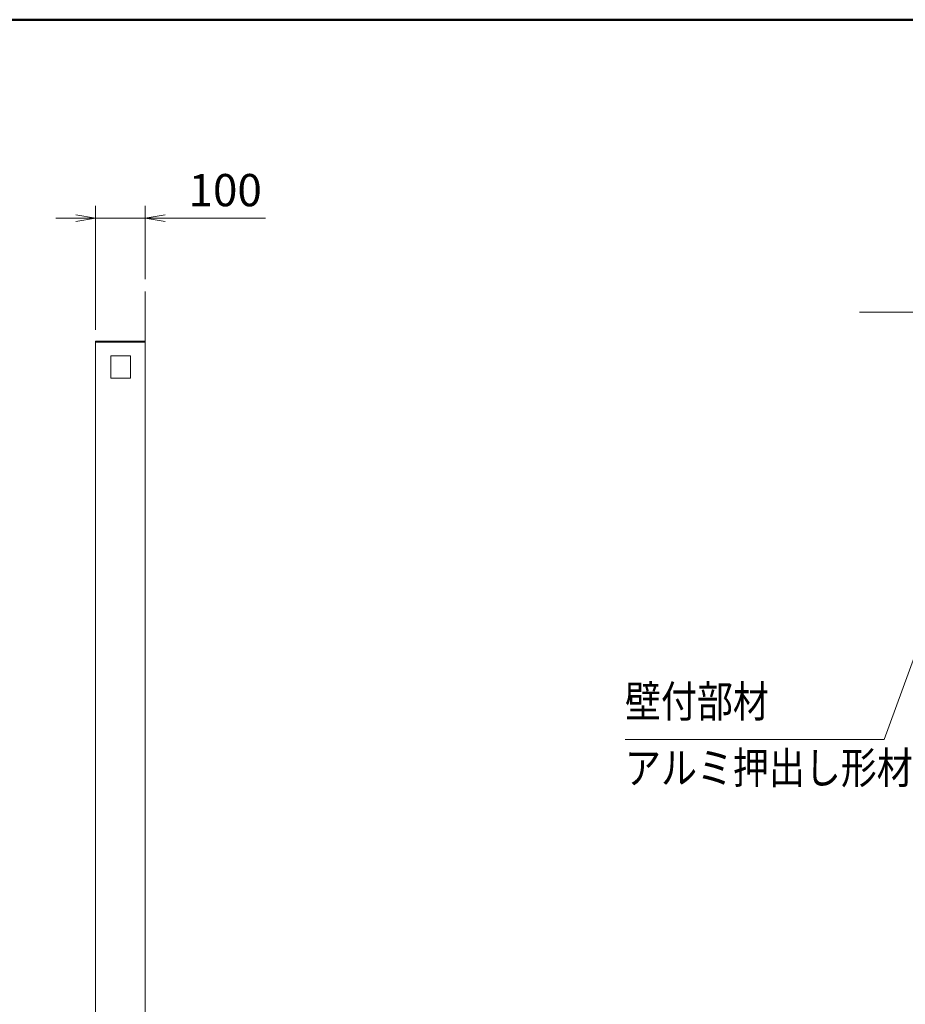
# Model space of a CAD drawing. Extents: x -7245 to 1175, y -5078 to 882.
# Drawn here: x -4156 to -2371, y -1592 to 392 of the extents above; entities that cross this region are included whole.
import ezdxf
from ezdxf.enums import TextEntityAlignment as Align

# ---------------------------------------------------------------- set-up
doc = ezdxf.new("R2010")
doc.units = 0
doc.header["$LTSCALE"] = 20
doc.layers.get('0').update_dxf_attribs({"linetype": 'CONTINUOUS'})
for name, color, linetype, lineweight in [('AM_0', 7, 'CONTINUOUS', 20), ('AM_5', 3, 'CONTINUOUS', 9), ('AM_6', 2, 'CONTINUOUS', 9), ('AM_BOR', 7, 'CONTINUOUS', 50), ('CONT_S_2', 2, 'CONTINUOUS', 9), ('CONT_S_4', 4, 'CONTINUOUS', 9)]:
    doc.layers.add(name, color=color, linetype=linetype, lineweight=lineweight)
doc.styles.get("Standard").update_dxf_attribs({"font": 'romans.shx', "width": 0.83, "bigfont": 'extfont.shx'})
doc.dimstyles.new('SANKYO$0', dxfattribs={"dimtxt": 3.2, "dimasz": 1.6, "dimexe": 1, "dimexo": 1, "dimtad": 1, "dimdec": 3, "dimdsep": 46, "dimtxsty": 'STANDARD', "dimblk": 'OPEN', "dimcen": 0, "dimclrd": 256, "dimclre": 256, "dimclrt": 256, "dimadec": 0, "dimazin": 0, "dimtp": 0.1, "dimtm": 0.1, "dimtfac": 0.71, "dimtdec": 3, "dimtmove": 0, "dimatfit": 2, "dimldrblk": 'OPEN', "dimfxl": 1, "dimlwd": -1, "dimlwe": -1, "dimarcsym": 0})

# ---------------------------------------------------------------- blocks, each defined once
blk = doc.blocks.new('_Open')
at = {"color": 0, "linetype": 'ByBlock', "lineweight": -2}
for p, q in [((-1, 0.167), (0, 0)), ((-1, -0.167), (0, 0)), ((0, 0), (-1, 0))]:
    blk.add_line(p, q, dxfattribs=at)
blk = doc.blocks.new('*D31')
at = {"layer": 'AM_5', "transparency": 16777216}
for p, q in [((-4003, -232.5), (-4003, 17.5)), ((-3903, -130.5), (-3903, 17.5)), ((-4043, -7.5), (-4083, -7.5)), ((-4003, -7.5), (-3903, -7.5)), ((-3863, -7.5), (-3660.7, -7.5))]:
    blk.add_line(p, q, dxfattribs=at)
at = {"layer": 'AM_5', "transparency": 16777216, "xscale": 40, "yscale": 40, "zscale": 40}
blk.add_blockref('_Open', (-4003, -7.5), dxfattribs=at)
at = {"layer": 'AM_5', "transparency": 16777216, "xscale": 40, "yscale": 40, "zscale": 40, "rotation": 180}
blk.add_blockref('_Open', (-3903, -7.5), dxfattribs=at)
at = {"layer": 'AM_5', "transparency": 16777216, "insert": (-3741.9, 40.6), "char_height": 65, "attachment_point": 5}
blk.add_mtext('100', dxfattribs=at)
blk = doc.blocks.new('*S112')
at = {"layer": 'AM_5'}
for p, q in [((-2306.3, -749.6), (-2291.4, -721)), ((-2302.3, -751.1), (-2291.4, -721)), ((-2298.4, -752.5), (-2291.4, -721)), ((-2302.3, -751.1), (-2413.8, -1058.4)), ((-2413.8, -1058.4), (-2936.2, -1058.4))]:
    blk.add_line(p, q, dxfattribs=at)

msp = doc.modelspace()

# ---------------------------------------------------------------- linework, layer by layer
at = {"layer": 'AM_0'}
for p, q in [((-4003, -257.5), (-4003, -1930)), ((-4003, -257.5), (-3903, -257.5)), ((-3903, -257.5), (-3903, -1930))]:
    msp.add_line(p, q, dxfattribs=at)
msp.add_lwpolyline([(-3903, -257.5), (-4003.5, -257.5), (-4003.5, -255.5), (-3903, -255.5)], close=True, dxfattribs=at)
at = {"layer": 'AM_BOR'}
msp.add_line((-6825, 392.5), (975, 392.5), dxfattribs=at)
at = {"layer": 'CONT_S_2'}
for p, q in [((-3903, -155.5), (-3903, -2032)), ((202.8325, -197.0432), (-2463.8342, -197.0432))]:
    msp.add_line(p, q, dxfattribs=at)
at = {"layer": 'CONT_S_4', "ltscale": 0.2}
msp.add_lwpolyline([(-3972.67, -284.8962), (-3932.421, -284.8962), (-3932.421, -329.8962), (-3972.67, -329.8962)], close=True, dxfattribs=at)

# ---------------------------------------------------------------- block references
msp.add_blockref('*S112', (0, 0))

# ---------------------------------------------------------------- texts
at = {"layer": 'AM_6', "width": 0.83}
msp.add_text('壁付部材', height=64, dxfattribs=at).set_placement((-2936.1948, -1033.3765), align=Align.BOTTOM_LEFT)
msp.add_text('アルミ押出し形材', height=64, dxfattribs=at).set_placement((-2936.1948, -1083.3765), align=Align.TOP_LEFT)

# ---------------------------------------------------------------- dimensions: what is measured, and where the dimension line sits
at = {"layer": 'AM_5'}
dim = msp.add_linear_dim(base=(-3903, -7.5), p1=(-4003, -257.5), p2=(-3903, -155.5), dimstyle='SANKYO$0', override={"dimscale": 25, "dimtxt": 2.6, "dimdec": 2}, dxfattribs=at)
dim.commit()
dim.dimension.update_dxf_attribs({"geometry": '*D31', "text_midpoint": (-3741.8643, 40.625)})

doc.saveas('drawing.dxf')
